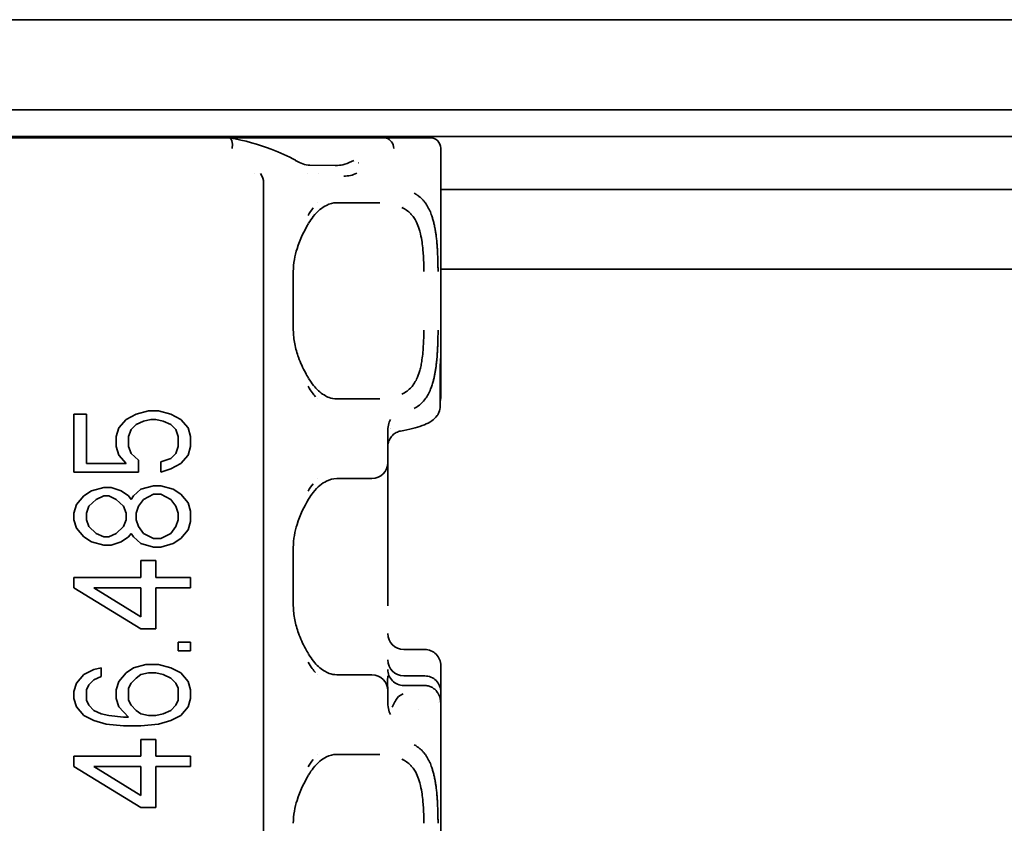
# Model space of a CAD drawing. Units: millimetres. Extents: x 35 to 2070, y 35 to 1450.
# Drawn here: x 435 to 453, y 678 to 693 of the extents above; entities that cross this region are included whole.
import ezdxf

# ---------------------------------------------------------------- set-up
doc = ezdxf.new("R2010")
doc.units = ezdxf.units.MM
doc.header["$LTSCALE"] = 5
doc.layers.add('Sichtbar (ISO)', color=7, linetype='Continuous', lineweight=35)

msp = doc.modelspace()

# ---------------------------------------------------------------- linework, layer by layer
at = {"layer": 'Sichtbar (ISO)'}
for p, q in [((543.821, 692.939), (403.943, 692.939)), ((543.821, 691.239), (403.879, 691.239)), ((543.821, 690.739), (403.821, 690.739)), ((409.271, 690.714), (437.821, 690.714)), ((441.741, 690.714), (438.835, 690.714)), ((442.151, 690.714), (441.741, 690.714)), ((442.151, 690.714), (442.621, 690.714)), ((442.821, 690.514), (442.821, 686.564)), ((441.266, 690.239), (441.265, 690.239)), ((441.266, 690.239), (441.265, 690.239)), ((440.261, 690.196), (440.261, 690.196)), ((440.828, 690.191), (440.353, 690.195)), ((440.831, 690.191), (440.831, 690.191)), ((439.311, 690.039), (439.311, 690.039)), ((440.298, 690.039), (440.298, 690.039)), ((440.509, 690.039), (440.509, 690.039)), ((439.479, 664.622), (439.479, 689.856)), ((543.821, 689.739), (442.821, 689.739)), ((440.498, 689.489), (440.497, 689.489)), ((440.881, 689.489), (441.666, 689.489)), ((441.666, 689.489), (441.671, 689.489)), ((441.674, 689.489), (441.671, 689.489)), ((442.122, 689.412), (442.122, 689.411)), ((543.821, 688.239), (442.821, 688.239)), ((440.04, 688.189), (440.04, 687.089)), ((442.821, 686.564), (442.821, 686.564)), ((442.821, 686.364), (442.821, 686.564)), ((442.811, 686.364), (442.811, 685.654)), ((442.821, 685.832), (442.821, 686.364)), ((440.495, 685.789), (440.495, 685.789)), ((441.666, 685.789), (440.881, 685.789)), ((441.671, 685.789), (441.666, 685.789)), ((441.671, 685.789), (441.674, 685.789)), ((435.903, 684.409), (435.903, 685.5)), ((435.903, 685.5), (436.137, 685.5)), ((436.137, 685.5), (436.137, 684.57)), ((436.886, 685.404), (437.073, 685.5)), ((437.073, 685.5), (437.307, 685.564)), ((437.307, 685.564), (437.495, 685.564)), ((437.495, 685.564), (437.729, 685.5)), ((437.729, 685.5), (437.916, 685.404)), ((436.699, 685.083), (436.746, 685.244)), ((436.746, 685.244), (436.886, 685.404)), ((437.073, 685.308), (436.98, 685.212)), ((437.214, 685.372), (437.073, 685.308)), ((437.354, 685.404), (437.214, 685.372)), ((437.448, 685.404), (437.354, 685.404)), ((437.588, 685.372), (437.448, 685.404)), ((437.729, 685.308), (437.588, 685.372)), ((437.822, 685.212), (437.729, 685.308)), ((437.916, 685.404), (438.056, 685.244)), ((438.056, 685.244), (438.103, 685.083)), ((436.699, 684.891), (436.699, 685.083)), ((436.98, 685.212), (436.933, 685.083)), ((436.933, 685.083), (436.933, 684.891)), ((437.869, 685.083), (437.822, 685.212)), ((437.869, 684.891), (437.869, 685.083)), ((438.103, 685.083), (438.103, 684.891)), ((441.821, 685.183), (441.821, 685.187)), ((441.821, 684.589), (441.821, 685.17)), ((441.821, 685.17), (441.821, 685.17)), ((441.821, 685.082), (441.821, 685.082)), ((442.125, 685.196), (442.064, 685.184)), ((436.746, 684.73), (436.699, 684.891)), ((436.933, 684.891), (436.98, 684.762)), ((437.822, 684.762), (437.869, 684.891)), ((438.103, 684.891), (438.056, 684.73)), ((436.886, 684.57), (436.746, 684.73)), ((436.98, 684.762), (437.12, 684.634)), ((437.541, 684.602), (437.729, 684.666)), ((437.729, 684.666), (437.822, 684.762)), ((438.056, 684.73), (437.916, 684.57)), ((436.137, 684.57), (436.886, 684.57)), ((437.12, 684.634), (437.12, 684.409)), ((437.541, 684.409), (437.541, 684.602)), ((437.916, 684.57), (437.729, 684.474)), ((441.821, 682.989), (441.821, 684.589)), ((437.12, 684.409), (435.903, 684.409)), ((437.729, 684.474), (437.541, 684.409)), ((436.231, 684.057), (436.465, 684.121)), ((436.465, 684.121), (436.605, 684.121)), ((436.605, 684.121), (436.792, 684.057)), ((437.167, 684.089), (437.401, 684.153)), ((437.401, 684.153), (437.541, 684.153)), ((437.541, 684.153), (437.775, 684.089)), ((440.498, 684.289), (440.497, 684.289)), ((440.881, 684.289), (441.521, 684.289)), ((435.95, 683.8), (436.09, 683.96)), ((436.09, 683.96), (436.231, 684.057)), ((436.465, 683.96), (436.324, 683.896)), ((436.558, 683.96), (436.465, 683.96)), ((436.699, 683.896), (436.558, 683.96)), ((436.792, 684.057), (436.933, 683.96)), ((436.933, 683.96), (436.98, 683.896)), ((436.98, 683.896), (437.027, 683.96)), ((437.027, 683.96), (437.167, 684.089)), ((437.401, 683.992), (437.214, 683.896)), ((437.541, 683.992), (437.401, 683.992)), ((437.729, 683.896), (437.541, 683.992)), ((437.775, 684.089), (437.916, 683.992)), ((437.916, 683.992), (438.056, 683.832)), ((435.903, 683.639), (435.95, 683.8)), ((436.184, 683.768), (436.137, 683.639)), ((436.324, 683.896), (436.184, 683.768)), ((436.839, 683.768), (436.699, 683.896)), ((436.886, 683.639), (436.839, 683.768)), ((437.12, 683.768), (437.073, 683.639)), ((437.214, 683.896), (437.12, 683.768)), ((437.822, 683.768), (437.729, 683.896)), ((437.869, 683.639), (437.822, 683.768)), ((438.056, 683.832), (438.103, 683.672)), ((435.903, 683.511), (435.903, 683.639)), ((436.137, 683.639), (436.137, 683.511)), ((436.886, 683.511), (436.886, 683.639)), ((437.073, 683.639), (437.073, 683.511)), ((437.869, 683.511), (437.869, 683.639)), ((438.103, 683.672), (438.103, 683.479)), ((435.95, 683.351), (435.903, 683.511)), ((436.137, 683.511), (436.184, 683.383)), ((436.184, 683.383), (436.324, 683.254)), ((436.699, 683.254), (436.839, 683.383)), ((436.839, 683.383), (436.886, 683.511)), ((437.073, 683.511), (437.12, 683.383)), ((437.12, 683.383), (437.214, 683.254)), ((437.729, 683.254), (437.822, 683.383)), ((437.822, 683.383), (437.869, 683.511)), ((438.103, 683.479), (438.056, 683.319)), ((436.09, 683.19), (435.95, 683.351)), ((436.231, 683.094), (436.09, 683.19)), ((436.324, 683.254), (436.465, 683.19)), ((436.465, 683.19), (436.558, 683.19)), ((436.558, 683.19), (436.699, 683.254)), ((436.933, 683.19), (436.792, 683.094)), ((436.98, 683.254), (436.933, 683.19)), ((437.027, 683.19), (436.98, 683.254)), ((437.167, 683.062), (437.027, 683.19)), ((437.214, 683.254), (437.401, 683.158)), ((437.541, 683.158), (437.729, 683.254)), ((438.056, 683.319), (437.916, 683.158)), ((436.465, 683.03), (436.231, 683.094)), ((436.605, 683.03), (436.465, 683.03)), ((436.792, 683.094), (436.605, 683.03)), ((437.401, 682.998), (437.167, 683.062)), ((437.401, 683.158), (437.541, 683.158)), ((437.541, 682.998), (437.401, 682.998)), ((437.775, 683.062), (437.541, 682.998)), ((437.916, 683.158), (437.775, 683.062)), ((440.04, 682.989), (440.04, 681.889)), ((441.821, 682.989), (441.821, 681.889)), ((437.167, 682.42), (437.167, 682.741)), ((437.167, 682.741), (437.448, 682.741)), ((437.448, 682.741), (437.448, 682.42)), ((435.903, 682.228), (435.903, 682.42)), ((435.903, 682.42), (437.167, 682.42)), ((437.448, 682.42), (438.103, 682.42)), ((438.103, 682.42), (438.103, 682.228)), ((437.167, 681.458), (435.903, 682.228)), ((437.167, 682.228), (436.278, 682.228)), ((436.278, 682.228), (437.167, 681.682)), ((437.167, 681.682), (437.167, 682.228)), ((438.103, 682.228), (437.448, 682.228)), ((437.448, 682.228), (437.448, 681.458)), ((437.448, 681.458), (437.167, 681.458)), ((437.869, 681.041), (437.869, 681.201)), ((437.869, 681.201), (438.103, 681.201)), ((438.103, 681.201), (438.103, 681.041)), ((438.103, 681.041), (437.869, 681.041)), ((442.521, 681.064), (442.121, 681.064)), ((437.027, 680.72), (437.261, 680.784)), ((437.261, 680.784), (437.495, 680.784)), ((437.495, 680.784), (437.729, 680.72)), ((435.95, 680.431), (436.09, 680.592)), ((436.09, 680.592), (436.278, 680.688)), ((436.278, 680.688), (436.418, 680.72)), ((436.418, 680.72), (436.418, 680.559)), ((436.746, 680.463), (436.886, 680.624)), ((436.886, 680.624), (437.027, 680.72)), ((437.167, 680.592), (437.073, 680.527)), ((437.307, 680.624), (437.167, 680.592)), ((437.448, 680.624), (437.307, 680.624)), ((437.588, 680.592), (437.448, 680.624)), ((437.729, 680.527), (437.588, 680.592)), ((437.729, 680.72), (437.916, 680.624)), ((437.916, 680.624), (438.056, 680.463)), ((440.495, 680.589), (440.495, 680.589)), ((441.521, 680.589), (440.881, 680.589)), ((442.821, 680.265), (442.821, 680.762)), ((442.821, 680.762), (442.821, 680.265)), ((435.903, 680.271), (435.95, 680.431)), ((436.184, 680.399), (436.137, 680.303)), ((436.278, 680.495), (436.184, 680.399)), ((436.418, 680.559), (436.278, 680.495)), ((436.699, 680.303), (436.746, 680.463)), ((436.98, 680.431), (436.933, 680.335)), ((437.073, 680.527), (436.98, 680.431)), ((437.822, 680.431), (437.729, 680.527)), ((437.869, 680.335), (437.822, 680.431)), ((438.056, 680.463), (438.103, 680.303)), ((441.816, 680.474), (441.813, 680.45)), ((441.815, 680.409), (441.813, 680.45)), ((441.82, 680.316), (441.815, 680.409)), ((441.821, 680.568), (441.816, 680.474)), ((441.821, 680.568), (441.821, 680.568)), ((442.121, 680.568), (442.521, 680.568)), ((435.903, 680.142), (435.903, 680.271)), ((436.137, 680.303), (436.137, 680.11)), ((436.699, 680.142), (436.699, 680.303)), ((436.933, 680.335), (436.933, 680.11)), ((437.869, 680.11), (437.869, 680.335)), ((438.103, 680.303), (438.103, 680.142)), ((441.821, 680.088), (441.821, 680.289)), ((442.087, 680.219), (442.11, 680.23)), ((442.121, 680.387), (442.513, 680.387)), ((442.821, 680.265), (442.821, 680.064)), ((435.95, 679.982), (435.903, 680.142)), ((436.137, 680.11), (436.184, 680.014)), ((436.746, 679.982), (436.699, 680.142)), ((436.933, 680.11), (436.98, 680.014)), ((437.822, 680.014), (437.869, 680.11)), ((438.103, 680.142), (438.056, 679.982)), ((441.821, 680.085), (441.821, 680.086)), ((441.821, 680.064), (441.821, 680.064)), ((441.831, 680.064), (441.831, 680.064)), ((442.786, 680.064), (442.786, 680.064)), ((442.821, 680.064), (442.821, 676.164)), ((442.821, 680.064), (442.821, 680.064)), ((436.09, 679.822), (435.95, 679.982)), ((436.184, 680.014), (436.278, 679.918)), ((436.278, 679.918), (436.418, 679.854)), ((436.418, 679.854), (436.558, 679.822)), ((436.933, 679.789), (436.746, 679.982)), ((436.98, 680.014), (437.073, 679.918)), ((437.073, 679.918), (437.167, 679.854)), ((437.167, 679.854), (437.307, 679.822)), ((437.448, 679.822), (437.588, 679.854)), ((437.588, 679.854), (437.729, 679.918)), ((437.729, 679.918), (437.822, 680.014)), ((438.056, 679.982), (437.916, 679.822)), ((442.403, 679.94), (442.403, 679.94)), ((436.278, 679.725), (436.09, 679.822)), ((436.512, 679.661), (436.278, 679.725)), ((436.839, 679.629), (436.512, 679.661)), ((436.558, 679.822), (436.839, 679.789)), ((436.839, 679.789), (436.933, 679.789)), ((437.495, 679.661), (437.167, 679.629)), ((437.307, 679.822), (437.448, 679.822)), ((437.729, 679.725), (437.495, 679.661)), ((437.916, 679.822), (437.729, 679.725)), ((437.167, 679.629), (436.839, 679.629)), ((437.167, 679.052), (437.167, 679.372)), ((437.167, 679.372), (437.448, 679.372)), ((437.448, 679.372), (437.448, 679.052)), ((435.903, 678.859), (435.903, 679.052)), ((435.903, 679.052), (437.167, 679.052)), ((437.448, 679.052), (438.103, 679.052)), ((438.103, 679.052), (438.103, 678.859)), ((440.498, 679.089), (440.497, 679.089)), ((440.881, 679.089), (441.666, 679.089)), ((441.666, 679.089), (441.671, 679.089)), ((441.674, 679.089), (441.671, 679.089)), ((442.122, 679.012), (442.122, 679.011)), ((437.167, 678.089), (435.903, 678.859)), ((437.167, 678.859), (436.278, 678.859)), ((436.278, 678.859), (437.167, 678.314)), ((437.167, 678.314), (437.167, 678.859)), ((438.103, 678.859), (437.448, 678.859)), ((437.448, 678.859), (437.448, 678.089)), ((437.448, 678.089), (437.167, 678.089))]:
    msp.add_line(p, q, dxfattribs=at)
for centre, radius, start, end in [((436.176, 691.232), 1, 211.2258, 211.2264), ((442.621, 690.514), 0.2, 0.0004, 89.9996), ((441.521, 684.589), 0.3, 270, 360), ((441.521, 680.289), 0.3, 0.0001, 90)]:
    msp.add_arc(centre, radius, start, end, dxfattribs=at)
for centre, major_axis, ratio, start_param, end_param in [((435.746, 691.61), (-0.428, -0.895), 0.661668, 0.00545, 0.005473), ((436.181, 691.236), (-0.864, -0.515), 0.874343, 0.008169, 0.008186), ((435.746, 691.61), (0.428, 0.895), 0.661668, 3.749586, 3.752127), ((437.82, 690.715), (-2.804, 0), 0.000393, 1.571058, 1.940496), ((438.817, 690.514), (0.019, 0.199), 0.357804, 4.744387, 6.315162), ((441.451, 690.514), (0.376, 0.168), 0.287691, 0.326769, 0.570865), ((441.771, 690.514), (-0.06, 0.194), 0.806308, 4.466346, 5.793047), ((439.979, 690.115), (0.1, 0.173), 0.723894, 6.280714, 6.283876), ((440.151, 690.032), (0.07, 0.187), 0.814728, 0.001643, 0.003726), ((440.353, 691.887), (0.002, -1.692), 0.622048, 6.184761, 6.184923), ((440.824, 689.989), (0.002, 0.202), 0.832127, 6.212916, 6.273573), ((440.862, 688.539), (0, 1.7), 0.017455, 0.241858, 0.245488), ((439.274, 689.866), (-0.002, -0.243), 0.844879, 1.5346, 2.36108), ((440.966, 691.744), (0.048, -1.753), 0.557974, 6.260425, 6.515185), ((441.096, 687.676), (-0.005, -2.114), 0.554056, 3.767607, 3.873338), ((442.521, 685.832), (0, -0.302), 0.991785, 1.306273, 1.570796), ((442.001, 685.178), (0, 0.325), 0.553209, 0.804432, 1.597207), ((442.121, 685.046), (0, 0.302), 0.991785, 0.927312, 0.927972), ((442.122, 685.082), (-0.301, 0), 0.805421, 6.274842, 6.28158), ((442.121, 685.046), (0, 0.302), 0.991785, 1.560862, 1.570796), ((442.121, 685.501), (0.161, 0.304), 0.629919, 3.60785, 3.612341), ((441.096, 682.476), (-0.005, -2.114), 0.554056, 3.767584, 3.873347), ((442.121, 681.367), (0, -0.302), 0.991785, 4.712389, 6.283185), ((442.521, 680.762), (0, -0.302), 0.991785, 1.570796, 3.141593), ((442.121, 680.87), (0, -0.302), 0.991785, 4.712389, 6.283185), ((442.121, 680.69), (0, -0.302), 0.991785, 4.712581, 6.283386), ((442.121, 680.568), (-0.3, 0), 0.991777, 6.282375, 6.282665), ((442.521, 680.265), (0, -0.302), 0.991785, 1.568477, 3.141593), ((442.122, 680.345), (-0.302, -0.027), 0.867656, 0.006542, 0.017466), ((442.124, 680.29), (-0.303, 0), 0.836427, 0.015739, 0.017768), ((442.706, 678.402), (-0.602, 1.824), 0.309912, 0.032361, 0.269125), ((442.014, 680.073), (0, 0.349), 0.552841, 1.527485, 2.309853), ((442.173, 679.908), (0.183, 0.34), 0.710303, 1.446624, 1.735816), ((441.096, 677.276), (-0.005, -2.114), 0.554056, 3.767582, 3.873347)]:
    msp.add_ellipse(centre, major_axis=major_axis, ratio=ratio, start_param=start_param, end_param=end_param, dxfattribs=at)
for points in [[(435.736, 690.714), (435.736, 690.714), (435.735, 690.715), (435.735, 690.715)], [(440.082, 690.286), (440.133, 690.257), (440.18, 690.234), (440.22, 690.22)], [(440.221, 690.219), (440.263, 690.204), (440.304, 690.196), (440.351, 690.195)], [(440.845, 690.191), (440.839, 690.191), (440.834, 690.191), (440.828, 690.191)], [(440.838, 690.191), (440.85, 690.191), (440.863, 690.191), (440.875, 690.192)], [(440.366, 689.324), (440.366, 689.323), (440.365, 689.323), (440.365, 689.323)], [(440.88, 689.489), (440.873, 689.489), (440.866, 689.489), (440.859, 689.489)], [(440.317, 686.028), (440.378, 685.928), (440.42, 685.874), (440.457, 685.831)], [(440.362, 685.957), (440.363, 685.957), (440.363, 685.956), (440.363, 685.956)], [(440.859, 685.789), (440.866, 685.789), (440.873, 685.789), (440.88, 685.789)], [(440.366, 684.124), (440.366, 684.123), (440.365, 684.123), (440.365, 684.123)], [(440.88, 684.289), (440.873, 684.289), (440.866, 684.289), (440.859, 684.289)], [(440.317, 680.828), (440.378, 680.728), (440.42, 680.674), (440.457, 680.631)], [(440.362, 680.757), (440.363, 680.757), (440.363, 680.756), (440.363, 680.756)], [(440.859, 680.589), (440.866, 680.589), (440.873, 680.589), (440.88, 680.589)], [(440.366, 678.924), (440.366, 678.923), (440.365, 678.923), (440.365, 678.923)], [(440.88, 679.089), (440.873, 679.089), (440.866, 679.089), (440.859, 679.089)]]:
    msp.add_open_spline(points, degree=3, dxfattribs=at)
for points, knots in [([(438.838, 690.714), (439.122, 690.661), (439.39, 690.588), (439.791, 690.437), (439.944, 690.366), (440.079, 690.288)], [0, 0, 0, 0, 0.0918665, 0.0918665, 0.1569148, 0.1569148, 0.1569148, 0.1569148]), ([(441.18, 690.286), (441.124, 690.254), (441.068, 690.23), (440.965, 690.202), (440.92, 690.195), (440.875, 690.192)], [-0.05751388, -0.05751388, -0.05751388, -0.05751388, -0.02875867, -0.02875867, -0.00754703, -0.00754703, -0.00754703, -0.00754703]), ([(442.769, 688.189), (442.769, 688.217), (442.769, 688.245), (442.768, 688.274), (442.768, 688.302), (442.767, 688.33), (442.767, 688.358), (442.766, 688.386), (442.765, 688.414), (442.764, 688.442), (442.763, 688.47), (442.762, 688.498), (442.761, 688.524), (442.76, 688.55), (442.759, 688.576), (442.757, 688.601), (442.756, 688.627), (442.754, 688.653), (442.752, 688.678), (442.751, 688.693), (442.75, 688.708), (442.749, 688.722), (442.747, 688.741), (442.745, 688.759), (442.744, 688.775), (442.742, 688.792), (442.74, 688.808), (442.739, 688.823), (442.737, 688.838), (442.735, 688.852), (442.734, 688.864), (442.732, 688.877), (442.73, 688.889), (442.729, 688.9), (442.728, 688.906), (442.727, 688.911), (442.726, 688.916), (442.725, 688.927), (442.723, 688.937), (442.722, 688.946), (442.72, 688.956), (442.719, 688.966), (442.717, 688.974), (442.716, 688.983), (442.714, 688.991), (442.713, 689), (442.711, 689.008), (442.71, 689.016), (442.708, 689.024), (442.706, 689.033), (442.704, 689.041), (442.702, 689.051), (442.701, 689.06), (442.698, 689.069), (442.696, 689.079), (442.694, 689.09), (442.691, 689.102), (442.688, 689.115), (442.685, 689.127), (442.682, 689.139), (442.678, 689.152), (442.675, 689.165), (442.671, 689.178), (442.667, 689.192), (442.664, 689.201), (442.661, 689.211), (442.658, 689.221), (442.653, 689.235), (442.648, 689.251), (442.642, 689.267), (442.637, 689.282), (442.63, 689.298), (442.624, 689.315), (442.617, 689.33), (442.61, 689.346), (442.602, 689.363), (442.599, 689.369), (442.596, 689.376), (442.592, 689.382), (442.584, 689.398), (442.576, 689.414), (442.566, 689.429), (442.557, 689.444), (442.548, 689.459), (442.538, 689.473), (442.528, 689.488), (442.517, 689.502), (442.506, 689.515), (442.495, 689.529), (442.483, 689.542), (442.471, 689.554), (442.464, 689.561), (442.457, 689.569), (442.45, 689.575), (442.437, 689.588), (442.424, 689.599), (442.41, 689.609), (442.396, 689.62), (442.382, 689.631), (442.368, 689.64), (442.361, 689.645), (442.355, 689.649), (442.348, 689.653), (442.338, 689.66), (442.327, 689.666), (442.317, 689.671)], [0, 0, 0, 0, 0.0307654, 0.0307654, 0.0307654, 0.0614162, 0.0614162, 0.0614162, 0.0920431, 0.0920431, 0.0920431, 0.1230673, 0.1230673, 0.1230673, 0.1533685, 0.1533685, 0.1533685, 0.1866391, 0.1866391, 0.1866391, 0.20736, 0.20736, 0.20736, 0.2358917, 0.2358917, 0.2358917, 0.26657, 0.26657, 0.26657, 0.2986672, 0.2986672, 0.2986672, 0.3333188, 0.3333188, 0.3333188, 0.35136, 0.35136, 0.35136, 0.3897562, 0.3897562, 0.3897562, 0.433973, 0.433973, 0.433973, 0.4772878, 0.4772878, 0.4772878, 0.5193319, 0.5193319, 0.5193319, 0.559762, 0.559762, 0.559762, 0.595986, 0.595986, 0.595986, 0.6338811, 0.6338811, 0.6338811, 0.6660631, 0.6660631, 0.6660631, 0.6961511, 0.6961511, 0.6961511, 0.715536, 0.715536, 0.715536, 0.7441516, 0.7441516, 0.7441516, 0.7716565, 0.7716565, 0.7716565, 0.7975837, 0.7975837, 0.7975837, 0.807552, 0.807552, 0.807552, 0.8318993, 0.8318993, 0.8318993, 0.8554828, 0.8554828, 0.8554828, 0.879119, 0.879119, 0.879119, 0.9029166, 0.9029166, 0.9029166, 0.9170982, 0.9170982, 0.9170982, 0.9419673, 0.9419673, 0.9419673, 0.9679552, 0.9679552, 0.9679552, 0.980352, 0.980352, 0.980352, 0.9999669, 0.9999669, 0.9999669, 0.9999669]), ([(440.859, 689.489), (440.783, 689.486), (440.728, 689.471), (440.586, 689.401), (440.498, 689.331), (440.386, 689.191), (440.356, 689.149), (440.329, 689.102)], [0, 0, 0, 0, 0.0510356, 0.0510356, 0.1127275, 0.1127275, 0.1350795, 0.1350795, 0.1350795, 0.1350795]), ([(442.501, 688.189), (442.501, 688.247), (442.501, 688.304), (442.499, 688.362), (442.497, 688.419), (442.494, 688.475), (442.49, 688.531), (442.487, 688.568), (442.484, 688.604), (442.48, 688.64), (442.475, 688.688), (442.469, 688.734), (442.462, 688.779), (442.454, 688.829), (442.443, 688.888), (442.426, 688.95), (442.419, 688.977), (442.411, 689.003), (442.402, 689.028), (442.386, 689.071), (442.369, 689.112), (442.348, 689.15), (442.333, 689.178), (442.315, 689.205), (442.297, 689.229), (442.283, 689.247), (442.269, 689.265), (442.253, 689.281), (442.23, 689.305), (442.204, 689.327), (442.177, 689.347), (442.149, 689.366), (442.12, 689.383), (442.089, 689.399)], [0.0000002, 0.0000002, 0.0000002, 0.0000002, 0.017239, 0.017239, 0.017239, 0.03443, 0.03443, 0.03443, 0.0459183, 0.0459183, 0.0459183, 0.0612151, 0.0612151, 0.0612151, 0.0782512, 0.0782512, 0.0782512, 0.0856544, 0.0856544, 0.0856544, 0.0985267, 0.0985267, 0.0985267, 0.1081337, 0.1081337, 0.1081337, 0.1155312, 0.1155312, 0.1155312, 0.1266526, 0.1266526, 0.1266526, 0.1380576, 0.1380576, 0.1380576, 0.1380576]), ([(440.326, 689.097), (440.247, 688.963), (440.166, 688.803), (440.089, 688.557), (440.071, 688.488), (440.047, 688.344), (440.04, 688.266), (440.04, 688.189)], [0, 0, 0, 0, 0.0610038, 0.0610038, 0.0829253, 0.0829253, 0.106035, 0.106035, 0.106035, 0.106035]), ([(440.04, 687.089), (440.04, 687.001), (440.049, 686.912), (440.083, 686.739), (440.108, 686.654), (440.175, 686.47), (440.22, 686.373), (440.287, 686.249), (440.306, 686.214), (440.326, 686.181)], [0, 0, 0, 0, 0.0265044, 0.0265044, 0.0543353, 0.0543353, 0.0910551, 0.0910551, 0.1062588, 0.1062588, 0.1062588, 0.1062588]), ([(442.089, 685.879), (442.123, 685.896), (442.155, 685.915), (442.214, 685.959), (442.242, 685.984), (442.283, 686.03), (442.299, 686.05), (442.332, 686.099), (442.35, 686.13), (442.39, 686.212), (442.406, 686.262), (442.428, 686.333), (442.436, 686.363), (442.45, 686.426), (442.456, 686.46), (442.476, 686.585), (442.485, 686.682), (442.495, 686.832), (442.498, 686.883), (442.501, 686.986), (442.501, 687.038), (442.501, 687.089)], [0.000045, 0.000045, 0.000045, 0.000045, 0.0169857, 0.0169857, 0.0334596, 0.0334596, 0.0444087, 0.0444087, 0.0585238, 0.0585238, 0.0800429, 0.0800429, 0.0949646, 0.0949646, 0.1104272, 0.1104272, 0.1516874, 0.1516874, 0.1722916, 0.1722916, 0.1928886, 0.1928886, 0.1928886, 0.1928886]), ([(442.317, 685.607), (442.348, 685.623), (442.377, 685.642), (442.404, 685.663), (442.423, 685.678), (442.442, 685.694), (442.46, 685.711), (442.485, 685.736), (442.508, 685.763), (442.529, 685.792), (442.547, 685.817), (442.564, 685.844), (442.58, 685.872), (442.598, 685.906), (442.615, 685.941), (442.63, 685.979), (442.64, 686.004), (442.649, 686.03), (442.658, 686.057), (442.663, 686.072), (442.667, 686.086), (442.671, 686.101), (442.678, 686.124), (442.684, 686.146), (442.689, 686.169), (442.695, 686.192), (442.7, 686.216), (442.705, 686.238), (442.709, 686.262), (442.714, 686.285), (442.717, 686.307), (442.722, 686.332), (442.725, 686.356), (442.729, 686.379), (442.732, 686.402), (442.735, 686.425), (442.737, 686.447), (442.74, 686.47), (442.742, 686.492), (442.745, 686.514), (442.747, 686.534), (442.748, 686.555), (442.75, 686.574), (442.752, 686.593), (442.753, 686.614), (442.755, 686.636), (442.756, 686.657), (442.757, 686.679), (442.759, 686.702), (442.76, 686.728), (442.761, 686.756), (442.763, 686.786), (442.764, 686.815), (442.765, 686.845), (442.766, 686.878), (442.767, 686.91), (442.768, 686.943), (442.768, 686.978), (442.769, 687.013), (442.769, 687.05), (442.769, 687.089)], [0.0000373, 0.0000373, 0.0000373, 0.0000373, 0.066674, 0.066674, 0.066674, 0.1152515, 0.1152515, 0.1152515, 0.1835446, 0.1835446, 0.1835446, 0.2423429, 0.2423429, 0.2423429, 0.3117309, 0.3117309, 0.3117309, 0.3583181, 0.3583181, 0.3583181, 0.3838722, 0.3838722, 0.3838722, 0.4242002, 0.4242002, 0.4242002, 0.4672186, 0.4672186, 0.4672186, 0.511955, 0.511955, 0.511955, 0.5614217, 0.5614217, 0.5614217, 0.6114781, 0.6114781, 0.6114781, 0.6646947, 0.6646947, 0.6646947, 0.7166362, 0.7166362, 0.7166362, 0.7669199, 0.7669199, 0.7669199, 0.8118988, 0.8118988, 0.8118988, 0.8607895, 0.8607895, 0.8607895, 0.90828, 0.90828, 0.90828, 0.95414, 0.95414, 0.95414, 1, 1, 1, 1]), ([(442.811, 686.364), (442.811, 686.389), (442.811, 686.416), (442.813, 686.465), (442.814, 686.488), (442.816, 686.523), (442.817, 686.539), (442.82, 686.559), (442.82, 686.564), (442.821, 686.564)], [-0.12058653, -0.12058653, -0.12058653, -0.12058653, -0.11304875, -0.11304875, -0.10551097, -0.10551097, -0.09797185, -0.09797185, -0.09043296, -0.09043296, -0.09043296, -0.09043296]), ([(440.329, 686.176), (440.387, 686.079), (440.451, 686.001), (440.585, 685.879), (440.654, 685.839), (440.761, 685.8), (440.804, 685.791), (440.859, 685.79)], [0.0008534, 0.0008534, 0.0008534, 0.0008534, 0.0474735, 0.0474735, 0.0993285, 0.0993285, 0.1359811, 0.1359811, 0.1359811, 0.1359811]), ([(442.811, 685.654), (442.811, 685.614), (442.803, 685.574), (442.778, 685.515), (442.766, 685.494), (442.753, 685.475)], [-0.04794391, -0.04794391, -0.04794391, -0.04794391, -0.03587014, -0.03587014, -0.0288426, -0.0288426, -0.0288426, -0.0288426]), ([(442.753, 685.475), (442.721, 685.432), (442.686, 685.401), (442.606, 685.344), (442.56, 685.322), (442.404, 685.258), (442.279, 685.226), (442.124, 685.196)], [0, 0, 0, 0, 0.0270099, 0.0270099, 0.0634636, 0.0634636, 0.1432205, 0.1432205, 0.1432205, 0.1432205]), ([(442.063, 685.184), (442.051, 685.181), (442.038, 685.178), (442.01, 685.169), (441.995, 685.162), (441.954, 685.14), (441.93, 685.122), (441.886, 685.078), (441.866, 685.051), (441.845, 685.007), (441.839, 684.993), (441.83, 684.963), (441.827, 684.949), (441.824, 684.929), (441.823, 684.924), (441.822, 684.915), (441.822, 684.913), (441.822, 684.907), (441.822, 684.905), (441.821, 684.901), (441.821, 684.9), (441.821, 684.898), (441.821, 684.897), (441.821, 684.897)], [0, 0, 0, 0, 0.00384674, 0.00384674, 0.00891181, 0.00891181, 0.01775204, 0.01775204, 0.0275366, 0.0275366, 0.03226588, 0.03226588, 0.03672189, 0.03672189, 0.03841182, 0.03841182, 0.03935094, 0.03935094, 0.04024608, 0.04024608, 0.04112563, 0.04112563, 0.04181449, 0.04181449, 0.04181449, 0.04181449]), ([(440.859, 684.289), (440.783, 684.286), (440.728, 684.271), (440.586, 684.201), (440.498, 684.131), (440.386, 683.991), (440.356, 683.949), (440.329, 683.902)], [0, 0, 0, 0, 0.0510356, 0.0510356, 0.1127275, 0.1127275, 0.1350795, 0.1350795, 0.1350795, 0.1350795]), ([(440.326, 683.897), (440.247, 683.763), (440.166, 683.603), (440.089, 683.357), (440.071, 683.288), (440.047, 683.144), (440.04, 683.066), (440.04, 682.989)], [0, 0, 0, 0, 0.0610038, 0.0610038, 0.0829253, 0.0829253, 0.106035, 0.106035, 0.106035, 0.106035]), ([(440.04, 681.889), (440.04, 681.801), (440.049, 681.712), (440.083, 681.539), (440.108, 681.454), (440.175, 681.27), (440.22, 681.173), (440.287, 681.049), (440.306, 681.014), (440.326, 680.981)], [0, 0, 0, 0, 0.0265044, 0.0265044, 0.0543353, 0.0543353, 0.0910551, 0.0910551, 0.1062588, 0.1062588, 0.1062588, 0.1062588]), ([(440.329, 680.976), (440.387, 680.879), (440.451, 680.801), (440.585, 680.679), (440.654, 680.639), (440.761, 680.6), (440.804, 680.591), (440.859, 680.59)], [0.0008534, 0.0008534, 0.0008534, 0.0008534, 0.0474735, 0.0474735, 0.0993285, 0.0993285, 0.1359811, 0.1359811, 0.1359811, 0.1359811]), ([(442.513, 680.387), (442.536, 680.387), (442.56, 680.384), (442.605, 680.373), (442.627, 680.365), (442.669, 680.344), (442.689, 680.331), (442.724, 680.3), (442.74, 680.283), (442.754, 680.264)], [-0.02815704, -0.02815704, -0.02815704, -0.02815704, -0.02111405, -0.02111405, -0.01408364, -0.01408364, -0.00704129, -0.00704129, -0.00000625, -0.00000625, -0.00000625, -0.00000625]), ([(442.817, 680.098), (442.816, 680.109), (442.814, 680.121), (442.811, 680.136), (442.809, 680.148), (442.805, 680.161), (442.8, 680.175), (442.795, 680.19), (442.789, 680.205), (442.781, 680.221), (442.773, 680.236), (442.764, 680.25), (442.754, 680.264)], [-0.02095184, -0.02095184, -0.02095184, -0.02095184, -0.01530662, -0.01530662, -0.01530662, -0.01046153, -0.01046153, -0.01046153, -0.00515776, -0.00515776, -0.00515776, -0.00000203, -0.00000203, -0.00000203, -0.00000203]), ([(441.956, 680.08), (441.959, 680.085), (441.963, 680.09), (441.97, 680.101), (441.973, 680.106), (441.976, 680.111)], [0.000001431, 0.000001431, 0.000001431, 0.000001431, 0.004236898, 0.004236898, 0.008475477, 0.008475477, 0.008475477, 0.008475477]), ([(442.821, 680.064), (442.82, 680.064), (442.82, 680.069), (442.818, 680.084), (442.817, 680.091), (442.817, 680.098)], [-0.03015381, -0.03015381, -0.03015381, -0.03015381, -0.02261469, -0.02261469, -0.01881413, -0.01881413, -0.01881413, -0.01881413]), ([(442.769, 677.789), (442.769, 677.817), (442.769, 677.845), (442.768, 677.874), (442.768, 677.902), (442.767, 677.93), (442.767, 677.958), (442.766, 677.986), (442.765, 678.014), (442.764, 678.042), (442.763, 678.07), (442.762, 678.098), (442.761, 678.124), (442.76, 678.15), (442.759, 678.176), (442.757, 678.201), (442.756, 678.227), (442.754, 678.253), (442.752, 678.278), (442.751, 678.293), (442.75, 678.308), (442.749, 678.322), (442.747, 678.341), (442.745, 678.359), (442.744, 678.375), (442.742, 678.392), (442.74, 678.408), (442.739, 678.423), (442.737, 678.438), (442.735, 678.452), (442.734, 678.464), (442.732, 678.477), (442.73, 678.489), (442.729, 678.5), (442.728, 678.506), (442.727, 678.511), (442.726, 678.516), (442.725, 678.527), (442.723, 678.537), (442.722, 678.546), (442.72, 678.556), (442.719, 678.566), (442.717, 678.574), (442.716, 678.583), (442.714, 678.591), (442.713, 678.6), (442.711, 678.608), (442.71, 678.616), (442.708, 678.624), (442.706, 678.633), (442.704, 678.641), (442.702, 678.651), (442.701, 678.66), (442.698, 678.669), (442.696, 678.679), (442.694, 678.69), (442.691, 678.702), (442.688, 678.715), (442.685, 678.727), (442.682, 678.739), (442.678, 678.752), (442.675, 678.765), (442.671, 678.778), (442.667, 678.792), (442.664, 678.801), (442.661, 678.811), (442.658, 678.821), (442.653, 678.835), (442.648, 678.851), (442.642, 678.867), (442.637, 678.882), (442.63, 678.898), (442.624, 678.915), (442.617, 678.93), (442.61, 678.946), (442.602, 678.963), (442.599, 678.969), (442.596, 678.976), (442.592, 678.982), (442.584, 678.998), (442.576, 679.014), (442.566, 679.029), (442.557, 679.044), (442.548, 679.059), (442.538, 679.073), (442.528, 679.088), (442.517, 679.102), (442.506, 679.115), (442.495, 679.129), (442.483, 679.142), (442.471, 679.154), (442.464, 679.161), (442.457, 679.169), (442.45, 679.175), (442.437, 679.188), (442.424, 679.199), (442.41, 679.209), (442.396, 679.22), (442.382, 679.231), (442.368, 679.24), (442.361, 679.245), (442.355, 679.249), (442.348, 679.253), (442.338, 679.26), (442.327, 679.266), (442.317, 679.271)], [0, 0, 0, 0, 0.0307655, 0.0307655, 0.0307655, 0.0614163, 0.0614163, 0.0614163, 0.0920432, 0.0920432, 0.0920432, 0.1230675, 0.1230675, 0.1230675, 0.1533686, 0.1533686, 0.1533686, 0.1866393, 0.1866393, 0.1866393, 0.20736, 0.20736, 0.20736, 0.2358919, 0.2358919, 0.2358919, 0.2665704, 0.2665704, 0.2665704, 0.2986678, 0.2986678, 0.2986678, 0.3333196, 0.3333196, 0.3333196, 0.35136, 0.35136, 0.35136, 0.3897563, 0.3897563, 0.3897563, 0.4339739, 0.4339739, 0.4339739, 0.4772888, 0.4772888, 0.4772888, 0.519333, 0.519333, 0.519333, 0.5597625, 0.5597625, 0.5597625, 0.5959867, 0.5959867, 0.5959867, 0.6338812, 0.6338812, 0.6338812, 0.6660633, 0.6660633, 0.6660633, 0.6961514, 0.6961514, 0.6961514, 0.7155371, 0.7155371, 0.7155371, 0.7441529, 0.7441529, 0.7441529, 0.7716579, 0.7716579, 0.7716579, 0.7975851, 0.7975851, 0.7975851, 0.807552, 0.807552, 0.807552, 0.8319005, 0.8319005, 0.8319005, 0.855484, 0.855484, 0.855484, 0.8791202, 0.8791202, 0.8791202, 0.9029177, 0.9029177, 0.9029177, 0.9170995, 0.9170995, 0.9170995, 0.9419686, 0.9419686, 0.9419686, 0.9679565, 0.9679565, 0.9679565, 0.980352, 0.980352, 0.980352, 0.9999669, 0.9999669, 0.9999669, 0.9999669]), ([(440.859, 679.089), (440.783, 679.086), (440.728, 679.071), (440.586, 679.001), (440.498, 678.931), (440.386, 678.791), (440.356, 678.749), (440.329, 678.702)], [0, 0, 0, 0, 0.0510356, 0.0510356, 0.1127275, 0.1127275, 0.1350795, 0.1350795, 0.1350795, 0.1350795]), ([(442.501, 677.789), (442.501, 677.847), (442.501, 677.904), (442.499, 677.962), (442.497, 678.019), (442.494, 678.075), (442.49, 678.131), (442.487, 678.168), (442.484, 678.204), (442.48, 678.24), (442.475, 678.288), (442.469, 678.334), (442.462, 678.379), (442.454, 678.429), (442.443, 678.488), (442.426, 678.55), (442.419, 678.577), (442.411, 678.603), (442.402, 678.628), (442.386, 678.671), (442.369, 678.712), (442.348, 678.75), (442.333, 678.778), (442.315, 678.805), (442.297, 678.829), (442.283, 678.847), (442.269, 678.865), (442.253, 678.881), (442.23, 678.905), (442.204, 678.927), (442.177, 678.947), (442.149, 678.966), (442.12, 678.983), (442.089, 678.999)], [0.0000002, 0.0000002, 0.0000002, 0.0000002, 0.0172389, 0.0172389, 0.0172389, 0.0344298, 0.0344298, 0.0344298, 0.045918, 0.045918, 0.045918, 0.0612147, 0.0612147, 0.0612147, 0.0782507, 0.0782507, 0.0782507, 0.0856539, 0.0856539, 0.0856539, 0.0985261, 0.0985261, 0.0985261, 0.1081331, 0.1081331, 0.1081331, 0.1155305, 0.1155305, 0.1155305, 0.1266518, 0.1266518, 0.1266518, 0.1380577, 0.1380577, 0.1380577, 0.1380577]), ([(440.326, 678.697), (440.247, 678.563), (440.166, 678.403), (440.089, 678.157), (440.071, 678.088), (440.047, 677.944), (440.04, 677.866), (440.04, 677.789)], [0, 0, 0, 0, 0.0610038, 0.0610038, 0.0829253, 0.0829253, 0.1060351, 0.1060351, 0.1060351, 0.1060351])]:
    msp.add_open_spline(points, degree=3, knots=knots, dxfattribs=at)

doc.saveas('drawing.dxf')
